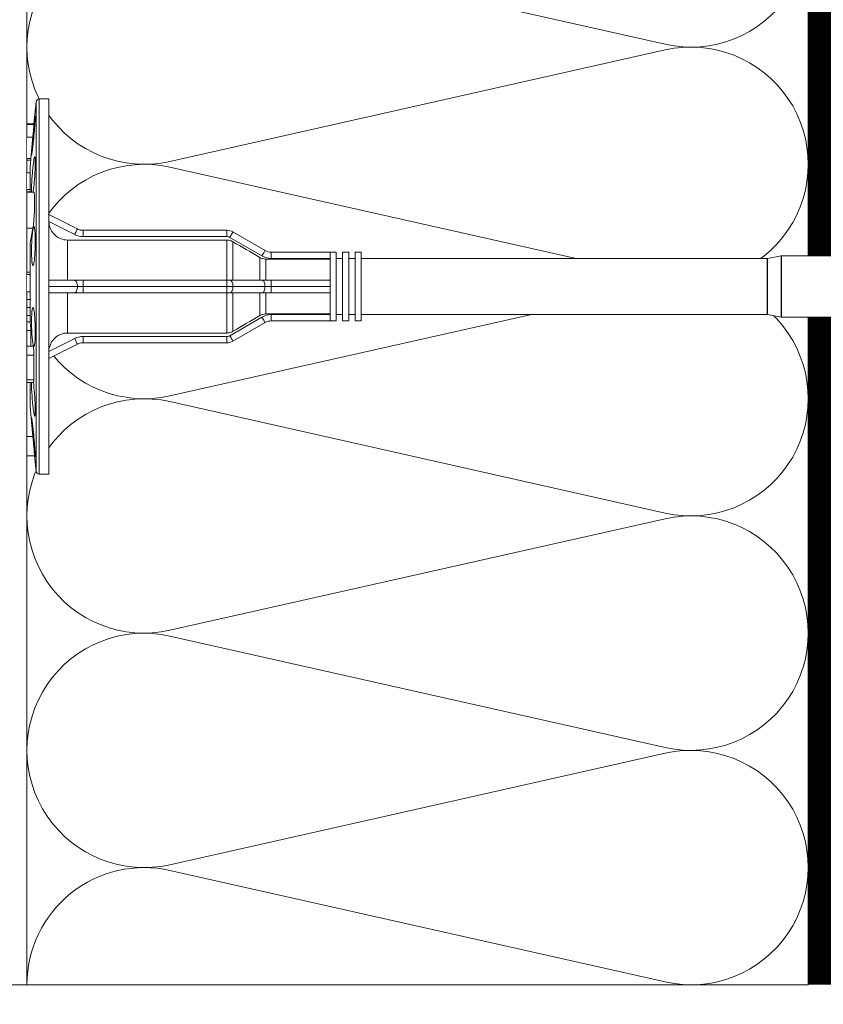
# Model space of a CAD drawing. Units: millimetres. Extents: x 174 to 9325, y 3248 to 14969.
# Drawn here: x 423 to 525, y 5386 to 5512 of the extents above; entities that cross this region are included whole.
import ezdxf

# ---------------------------------------------------------------- set-up
doc = ezdxf.new("R2010")
doc.units = ezdxf.units.MM
doc.linetypes.add('DASHED', pattern=[19.05, 12.7, -6.35])
doc.layers.add('Анкеры', color=5, linetype='Continuous')
doc.layers.add('Клей', color=127, linetype='Continuous', lineweight=9)
doc.layers.add('Теплоизоляция', color=56, linetype='Continuous', lineweight=9)

# ---------------------------------------------------------------- blocks, each defined once
blk = doc.blocks.new('тарельчатый дюбель 150-2')
blk.add_wipeout([(0.07, 24), (0.07, 9.2), (3.73, 7.37), (4.08, 7.24), (4.45, 7.2), (22.84, 7.2), (23.26, 7.15), (23.64, 6.99), (27.75, 4.61), (28.14, 4.45), (28.55, 4.4), (36.87, 4.4), (36.87, 3.6), (37.67, 3.6), (37.67, 4.4), (38.47, 4.4), (38.47, 3.6), (39.27, 3.6), (39.27, 4.4), (40.07, 4.4), (40.07, 3.6), (92.02, 3.6), (92.06, 3.6), (93.83, 3.92), (93.87, 3.92), (149.01, 3.92), (149.1, 3.9), (152.11, 2.62), (152.21, 2.53), (152.25, 2.4), (152.25, 0.48), (151.45, 0.48), (151.45, -0.48), (152.25, -0.48), (152.25, -2.4), (152.21, -2.53), (152.11, -2.62), (149.1, -3.9), (149.01, -3.92), (93.87, -3.92), (93.83, -3.92), (92.06, -3.6), (92.02, -3.6), (40.07, -3.6), (40.07, -4.4), (39.27, -4.4), (39.27, -3.6), (38.47, -3.6), (38.47, -4.4), (37.67, -4.4), (37.67, -3.6), (36.87, -3.6), (36.87, -4.4), (28.55, -4.4), (28.14, -4.45), (27.75, -4.61), (23.64, -6.99), (23.26, -7.15), (22.84, -7.2), (4.45, -7.2), (4.08, -7.24), (3.73, -7.37), (0.07, -9.2), (0.07, -24), (-1.16, -24), (-1.43, -23.9), (-1.56, -23.64), (-1.75, -21.68), (-2.73, -21.68), (-2.73, 20.8), (-1.83, 20.8), (-1.56, 23.64), (-1.43, 23.9), (-1.16, 24)])
at = {"color": 5, "linetype": 'Continuous', "lineweight": 9}
for p, q in [((0.07, 24), (-1.16, 24)), ((-1.16, 24), (-1.16, -24)), ((0.07, 0), (0.07, 24)), ((-1.56, 23.64), (-1.83, 20.8)), ((-1.56, 0), (-1.56, 23.64)), ((-1.83, 20.8), (-2.73, 20.8)), ((-2.73, 20.72), (-2.73, 20.8)), ((-2.73, 19.12), (-2.73, 20.72)), ((-1.83, 20.72), (-2.73, 20.72)), ((-1.83, 20.72), (-1.83, 20.8)), ((-2.73, 19.12), (-1.98, 19.12)), ((-2.73, 19.12), (-1.99, 19.12)), ((-2.73, 19.12), (-2.73, 19.12)), ((-1.98, 19.2), (-2.25, 16.4)), ((-2.25, 16.4), (-2.73, 16.4)), ((-2.73, 16.15), (-2.73, 16.4)), ((-2.25, 16.4), (-2.25, 16.15)), ((-2.25, 16.15), (-2.73, 16.15)), ((-2.73, 14.56), (-2.73, 16.15)), ((-2.33, 12.08), (-2.33, 15.2)), ((-2.73, 14.56), (-2.33, 14.56)), ((-2.33, 12.4), (-2.73, 12.4)), ((-2.73, 12.11), (-2.73, 12.4)), ((-2.33, 12.11), (-2.73, 12.11)), ((-2.73, 12.08), (-2.73, 12.11)), ((-1.86, 12.08), (-2.73, 12.08)), ((-2.73, 7.45), (-2.73, 12.08)), ((0.07, 9.2), (3.73, 7.37)), ((3.38, 6.65), (0.07, 8.31)), ((-1.97, 7.45), (-2.73, 7.45)), ((-2.73, 1.85), (-2.73, 7.45)), ((3.74, 7.37), (4.07, 7.2)), ((4.44, 7.2), (4.07, 7.2)), ((4.45, 7.2), (4.45, 6.4)), ((4.45, 7.2), (22.84, 7.2)), ((22.84, 6.4), (4.45, 6.4)), ((22.84, 7.2), (22.84, 6.4)), ((23.64, 6.99), (27.75, 4.61)), ((-2.33, -4.58), (-2.33, 5.55)), ((2.47, 5.95), (2.47, 0.8)), ((22.84, 5.95), (2.47, 5.95)), ((22.84, 0.8), (22.84, 5.95)), ((27.35, 3.92), (23.24, 6.29)), ((23.64, 5.73), (23.64, 0.8)), ((28.55, 4.4), (28.55, 3.6)), ((28.55, 4.4), (36.07, 4.4)), ((36.87, 4.4), (36.07, 4.4)), ((36.07, 4.4), (36.07, 0)), ((36.87, 4.4), (36.87, -4.4)), ((38.47, 4.4), (37.67, 4.4)), ((37.67, 4.4), (37.67, -4.4)), ((38.47, 4.4), (38.47, -4.4)), ((40.07, 4.4), (39.27, 4.4)), ((39.27, 4.4), (39.27, -4.4)), ((40.07, 4.4), (40.07, -4.4)), ((93.83, 3.92), (92.06, 3.6)), ((93.83, 0), (93.83, 3.92)), ((105.89, 3.92), (93.87, 3.92)), ((93.87, 3.92), (93.87, -3.92)), ((27.06, 0.8), (27.06, 3.73)), ((27.86, 3.51), (27.86, 0.8)), ((36.07, 3.51), (27.86, 3.51)), ((36.07, 3.6), (28.55, 3.6)), ((37.67, 3.6), (36.87, 3.6)), ((39.27, 3.6), (38.47, 3.6)), ((92.02, 3.6), (40.07, 3.6)), ((92.02, 0), (92.02, 3.6)), ((92.06, 3.6), (92.06, -3.6)), ((-2.73, 1.85), (-2.33, 1.85)), ((-2.73, 1.52), (-2.73, 1.85)), ((-2.73, 1.52), (-2.33, 1.52)), ((0.07, 0.8), (3.38, 0.8)), ((3.38, 0.8), (4.45, 0.8)), ((4.45, 0.8), (4.45, 0)), ((4.45, 0.8), (22.84, 0.8)), ((22.84, 0.8), (22.84, 0)), ((22.84, 0.8), (23.24, 0.8)), ((23.24, 0.8), (27.35, 0.8)), ((27.35, 0.8), (28.55, 0.8)), ((28.55, 0.8), (28.55, 0)), ((28.55, 0.8), (36.07, 0.8)), ((-2.33, -0.7), (-2.73, -0.7)), ((-2.73, -1.66), (-2.73, -0.7)), ((-1.56, -23.64), (-1.56, 0)), ((0.07, -24), (0.07, 0)), ((3.73, 0), (0.07, 0)), ((3.38, -0.8), (0.07, -0.8)), ((2.47, -0.8), (2.47, -5.95)), ((4.45, -0.8), (3.38, -0.8)), ((4.45, 0), (3.73, 0)), ((4.45, 0), (4.45, -0.8)), ((22.84, 0), (4.45, 0)), ((22.84, -0.8), (4.45, -0.8)), ((23.64, 0), (22.84, 0)), ((22.84, 0), (22.84, -0.8)), ((23.24, -0.8), (22.84, -0.8)), ((22.84, -5.95), (22.84, -0.8)), ((27.35, -0.8), (23.24, -0.8)), ((27.75, 0), (23.64, 0)), ((23.64, -0.8), (23.64, -5.73)), ((27.06, -3.73), (27.06, -0.8)), ((28.55, -0.8), (27.35, -0.8)), ((28.55, 0), (27.75, 0)), ((27.86, -0.8), (27.86, -3.51)), ((28.55, 0), (28.55, -0.8)), ((36.07, 0), (28.55, 0)), ((36.07, -0.8), (28.55, -0.8)), ((36.07, 0), (36.07, -4.4)), ((92.02, -3.6), (92.02, 0)), ((93.83, -3.92), (93.83, 0)), ((-2.33, -1.66), (-2.73, -1.66)), ((-2.73, -2.69), (-2.73, -1.66)), ((-2.33, -2.69), (-2.73, -2.69)), ((-2.73, -3.73), (-2.73, -2.69)), ((-2.33, -3.73), (-2.73, -3.73)), ((-2.73, -4.54), (-2.73, -3.73)), ((36.07, -3.51), (27.86, -3.51)), ((28.55, -3.6), (28.55, -4.4)), ((28.55, -3.6), (36.07, -3.6)), ((36.87, -3.6), (37.67, -3.6)), ((38.47, -3.6), (39.27, -3.6)), ((40.07, -3.6), (92.02, -3.6)), ((92.06, -3.6), (93.83, -3.92)), ((-2.33, -4.54), (-2.73, -4.54)), ((-2.73, -5.61), (-2.73, -4.54)), ((23.24, -6.29), (27.35, -3.92)), ((27.75, -4.61), (23.64, -6.99)), ((36.07, -4.4), (28.55, -4.4)), ((36.07, -4.4), (36.87, -4.4)), ((37.67, -4.4), (38.47, -4.4)), ((39.27, -4.4), (40.07, -4.4)), ((93.87, -3.92), (105.89, -3.92)), ((-2.25, -5.61), (-2.73, -5.61)), ((-2.73, -7.65), (-2.73, -5.61)), ((-2.25, -5.61), (-2.25, -7.65)), ((22.84, -5.95), (2.47, -5.95)), ((0.07, -8.31), (3.38, -6.65)), ((3.73, -7.37), (0.07, -9.2)), ((4.45, -6.4), (4.45, -7.2)), ((4.45, -6.4), (22.84, -6.4)), ((22.84, -7.2), (4.45, -7.2)), ((22.84, -6.4), (22.84, -7.2)), ((-1.94, -7.65), (-2.73, -7.65)), ((-2.73, -8.79), (-2.73, -7.65)), ((-1.83, -8.79), (-2.73, -8.79)), ((-2.73, -11.93), (-2.73, -8.79)), ((-1.83, -11.93), (-1.83, -8.79)), ((-1.83, -11.93), (-2.73, -11.93)), ((-2.73, -12.27), (-2.73, -11.93)), ((-2.73, -12.27), (-1.86, -12.27)), ((-2.73, -19.2), (-2.73, -12.27)), ((-2.33, -15.4), (-2.33, -12.27)), ((-2.14, -12.39), (-2.14, -12.27)), ((-1.97, -19.2), (-2.73, -19.2)), ((-2.73, -21.68), (-2.73, -19.2)), ((-2.73, -21.68), (-1.75, -21.68)), ((-1.75, -21.67), (-1.56, -23.64)), ((-1.16, -24), (0.07, -24))]:
    blk.add_line(p, q, dxfattribs=at)
at = {"color": 5, "linetype": 'Continuous', "lineweight": 9, "flags": 128}
for points in [[(3.73, 7.37), (3.73, 7.36), (3.71, 7.31), (3.67, 7.25), (3.63, 7.16), (3.58, 7.05), (3.51, 6.93), (3.45, 6.79), (3.38, 6.65)], [(23.64, 6.99), (23.64, 6.97), (23.61, 6.93), (23.58, 6.87), (23.53, 6.78), (23.47, 6.68), (23.4, 6.56), (23.32, 6.43), (23.24, 6.29)], [(27.75, 4.61), (27.74, 4.6), (27.72, 4.56), (27.68, 4.5), (27.63, 4.41), (27.57, 4.31), (27.5, 4.19), (27.43, 4.06), (27.35, 3.92)], [(3.38, 0.8), (3.45, 0.78), (3.51, 0.74), (3.58, 0.67), (3.63, 0.57), (3.67, 0.44), (3.71, 0.31), (3.73, 0.16), (3.73, 0)], [(23.24, 0.8), (23.32, 0.78), (23.4, 0.74), (23.47, 0.67), (23.53, 0.57), (23.58, 0.44), (23.61, 0.31), (23.64, 0.16), (23.64, 0)], [(27.35, 0.8), (27.43, 0.78), (27.5, 0.74), (27.57, 0.67), (27.63, 0.57), (27.68, 0.44), (27.72, 0.31), (27.74, 0.16), (27.75, 0)], [(3.73, 0), (3.73, -0.16), (3.71, -0.31), (3.67, -0.44), (3.63, -0.57), (3.58, -0.67), (3.51, -0.74), (3.45, -0.78), (3.38, -0.8)], [(23.64, 0), (23.64, -0.16), (23.61, -0.31), (23.58, -0.44), (23.53, -0.57), (23.47, -0.67), (23.4, -0.74), (23.32, -0.78), (23.24, -0.8)], [(27.75, 0), (27.74, -0.16), (27.72, -0.31), (27.68, -0.44), (27.63, -0.57), (27.57, -0.67), (27.5, -0.74), (27.43, -0.78), (27.35, -0.8)], [(27.35, -3.92), (27.43, -4.06), (27.5, -4.19), (27.57, -4.31), (27.63, -4.41), (27.68, -4.5), (27.72, -4.56), (27.74, -4.6), (27.75, -4.61)], [(23.24, -6.29), (23.32, -6.43), (23.4, -6.56), (23.47, -6.68), (23.53, -6.78), (23.58, -6.87), (23.61, -6.93), (23.64, -6.97), (23.64, -6.99)], [(3.38, -6.65), (3.45, -6.79), (3.51, -6.93), (3.58, -7.05), (3.63, -7.16), (3.67, -7.25), (3.71, -7.31), (3.73, -7.36), (3.73, -7.37)], [(-1.91, -12.27), (-1.91, -12.29), (-1.87, -12.6), (-1.83, -12.94), (-1.8, -13.33), (-1.76, -13.73), (-1.74, -14.15), (-1.71, -14.56), (-1.69, -14.97), (-1.68, -15.35), (-1.67, -15.69), (-1.67, -15.99), (-1.68, -16.24), (-1.69, -16.42), (-1.71, -16.55), (-1.73, -16.6), (-1.76, -16.59), (-1.79, -16.5), (-1.82, -16.35), (-1.86, -16.14), (-1.9, -15.87), (-1.94, -15.55), (-1.98, -15.19), (-2.01, -14.8), (-2.05, -14.39), (-2.08, -13.97), (-2.11, -13.55), (-2.13, -13.16), (-2.14, -12.79), (-2.14, -12.58), (-2.14, -12.39), (-2.14, -12.39)]]:
    blk.add_lwpolyline(points, dxfattribs=at)
at = {"color": 5, "linetype": 'Continuous', "lineweight": 9}
for centre, radius, start, end in [((-1.16, 23.6), 0.4, 90, 174.5597), ((4.45, 8.8), 2.4, 243.4349, 270), ((4.45, 8.8), 1.6, 243.4349, 270), ((22.84, 5.6), 1.6, 60, 90), ((22.84, 5.6), 0.8, 60, 90), ((28.55, 6), 2.4, 240, 270), ((28.55, 6), 1.6, 240, 270), ((93.87, 3.68), 0.24, 90, 100), ((92.02, 3.84), 0.24, 270, 280), ((28.55, -6), 2.4, 90, 120), ((92.02, -3.84), 0.24, 80, 90), ((28.55, -6), 1.6, 90, 120), ((93.87, -3.68), 0.24, 260, 270), ((22.84, -5.6), 0.8, 270, 300), ((4.45, -8.8), 2.4, 90, 116.5651), ((4.45, -8.8), 1.6, 90, 116.5651), ((22.84, -5.6), 1.6, 270, 300), ((-1.16, -23.6), 0.4, 185.4403, 270)]:
    blk.add_arc(centre, radius, start, end, dxfattribs=at)
for points, knots in [([(-2.14, 16.93), (-2.14, 16.97), (-2.14, 17.02), (-2.14, 17.17), (-2.13, 17.25), (-2.12, 17.45), (-2.11, 17.56), (-2.09, 17.81), (-2.08, 17.94), (-2.06, 18.22), (-2.04, 18.36), (-2.02, 18.67), (-2, 18.83), (-1.97, 19.15), (-1.96, 19.31), (-1.93, 19.63), (-1.91, 19.79), (-1.88, 20.1), (-1.86, 20.26), (-1.84, 20.55), (-1.82, 20.68), (-1.79, 20.94), (-1.78, 21.06), (-1.76, 21.27), (-1.75, 21.36), (-1.73, 21.53), (-1.72, 21.6), (-1.7, 21.7), (-1.7, 21.74), (-1.68, 21.78), (-1.68, 21.79), (-1.68, 21.76), (-1.67, 21.74), (-1.67, 21.65), (-1.68, 21.6), (-1.68, 21.45), (-1.68, 21.37), (-1.7, 21.17), (-1.7, 21.06), (-1.72, 20.82), (-1.73, 20.68), (-1.75, 20.4), (-1.76, 20.26), (-1.78, 19.95), (-1.79, 19.79), (-1.82, 19.47), (-1.84, 19.31), (-1.86, 18.99), (-1.88, 18.83), (-1.91, 18.52), (-1.93, 18.36), (-1.96, 18.08), (-1.97, 17.94), (-2, 17.68), (-2.01, 17.56), (-2.04, 17.35), (-2.06, 17.26), (-2.08, 17.09), (-2.09, 17.03), (-2.11, 16.92), (-2.12, 16.88), (-2.14, 16.82), (-2.14, 16.84), (-2.14, 16.93)], [0, 0, 0, 0, 0.03125, 0.03125, 0.0625, 0.0625, 0.09375, 0.09375, 0.125, 0.125, 0.15625, 0.15625, 0.1875, 0.1875, 0.21875, 0.21875, 0.25, 0.25, 0.28125, 0.28125, 0.3125, 0.3125, 0.34375, 0.34375, 0.375, 0.375, 0.40625, 0.40625, 0.4375, 0.4375, 0.46875, 0.46875, 0.5, 0.5, 0.53125, 0.53125, 0.5625, 0.5625, 0.59375, 0.59375, 0.625, 0.625, 0.65625, 0.65625, 0.6875, 0.6875, 0.71875, 0.71875, 0.75, 0.75, 0.78125, 0.78125, 0.8125, 0.8125, 0.84375, 0.84375, 0.875, 0.875, 0.90625, 0.90625, 0.9375, 0.9375, 1, 1, 1, 1]), ([(-1.98, 19.13), (-1.98, 19.13), (-1.98, 19.14), (-1.97, 19.25), (-1.95, 19.43), (-1.92, 19.67), (-1.9, 19.94), (-1.87, 20.21), (-1.85, 20.45), (-1.84, 20.63), (-1.83, 20.7), (-1.83, 20.72), (-1.83, 20.72)], [0, 0, 0, 0, 0.081317, 0.191085, 0.301099, 0.41162, 0.522588, 0.633747, 0.744772, 0.85541, 0.965584, 1, 1, 1, 1]), ([(-2.14, 12.39), (-2.14, 12.49), (-2.14, 12.7), (-2.13, 13.06), (-2.11, 13.45), (-2.09, 13.85), (-2.06, 14.27), (-2.02, 14.68), (-1.99, 15.08), (-1.95, 15.45), (-1.91, 15.79), (-1.87, 16.08), (-1.83, 16.31), (-1.79, 16.48), (-1.76, 16.58), (-1.73, 16.62), (-1.71, 16.58), (-1.69, 16.47), (-1.68, 16.3), (-1.67, 16.07), (-1.67, 15.78), (-1.68, 15.44), (-1.69, 15.07), (-1.71, 14.67), (-1.73, 14.26), (-1.75, 13.84), (-1.79, 13.44), (-1.82, 13.05), (-1.86, 12.69), (-1.9, 12.37), (-1.92, 12.17), (-1.94, 12.09), (-1.94, 12.08)], [0, 0, 0, 0, 0.03409, 0.06818, 0.102264, 0.13635, 0.17054, 0.20473, 0.23911, 0.27349, 0.308014, 0.342538, 0.377102, 0.411664, 0.446164, 0.480663, 0.515037, 0.54941, 0.583649, 0.617889, 0.652033, 0.686177, 0.720294, 0.754412, 0.788578, 0.822745, 0.857021, 0.891298, 0.925711, 0.960124, 0.99465, 1, 1, 1, 1]), ([(-2.25, 16.15), (-2.25, 16.13), (-2.25, 16.09), (-2.26, 15.98), (-2.27, 15.9), (-2.28, 15.73), (-2.29, 15.62), (-2.31, 15.42), (-2.32, 15.31), (-2.33, 15.2)], [0, 0, 0, 0, 0.25, 0.25, 0.5, 0.5, 0.75, 0.75, 1, 1, 1, 1]), ([(-2.14, 12.08), (-2.14, 12.12), (-2.14, 12.22), (-2.14, 12.33), (-2.14, 12.39)], [0, 0, 0, 0, 0.47469, 1, 1, 1, 1]), ([(-1.97, 7.45), (-1.96, 7.53), (-1.93, 7.68), (-1.89, 7.98), (-1.86, 8.32), (-1.83, 8.7), (-1.8, 9.1), (-1.78, 9.52), (-1.76, 9.94), (-1.75, 10.35), (-1.75, 10.74), (-1.75, 11.09), (-1.76, 11.41), (-1.77, 11.67), (-1.79, 11.87), (-1.81, 12.01), (-1.83, 12.08), (-1.85, 12.07), (-1.86, 12.07)], [0, 0, 0, 0, 0.064758, 0.129515, 0.194304, 0.259093, 0.323733, 0.388373, 0.452769, 0.517164, 0.58136, 0.645556, 0.70966, 0.773765, 0.837912, 0.90206, 0.966372, 1, 1, 1, 1]), ([(-2.14, 4.54), (-2.14, 4.69), (-2.14, 4.85), (-2.14, 5.17), (-2.13, 5.34), (-2.12, 5.66), (-2.11, 5.82), (-2.09, 6.12), (-2.08, 6.27), (-2.06, 6.55), (-2.04, 6.68), (-2.02, 6.92), (-2, 7.04), (-1.97, 7.23), (-1.96, 7.32), (-1.93, 7.46), (-1.91, 7.52), (-1.88, 7.6), (-1.86, 7.63), (-1.84, 7.65), (-1.82, 7.64), (-1.79, 7.6), (-1.78, 7.56), (-1.76, 7.46), (-1.75, 7.4), (-1.73, 7.23), (-1.72, 7.14), (-1.7, 6.93), (-1.7, 6.81), (-1.68, 6.55), (-1.68, 6.41), (-1.68, 6.12), (-1.67, 5.97), (-1.67, 5.66), (-1.68, 5.5), (-1.68, 5.17), (-1.68, 5.01), (-1.7, 4.69), (-1.7, 4.53), (-1.72, 4.23), (-1.73, 4.08), (-1.75, 3.8), (-1.76, 3.67), (-1.78, 3.42), (-1.79, 3.31), (-1.82, 3.12), (-1.84, 3.03), (-1.86, 2.89), (-1.88, 2.83), (-1.91, 2.75), (-1.93, 2.72), (-1.96, 2.7), (-1.97, 2.71), (-2, 2.75), (-2.01, 2.78), (-2.04, 2.89), (-2.06, 2.95), (-2.08, 3.11), (-2.09, 3.21), (-2.11, 3.42), (-2.12, 3.54), (-2.14, 3.92), (-2.14, 4.22), (-2.14, 4.54)], [0, 0, 0, 0, 0.03125, 0.03125, 0.0625, 0.0625, 0.09375, 0.09375, 0.125, 0.125, 0.15625, 0.15625, 0.1875, 0.1875, 0.21875, 0.21875, 0.25, 0.25, 0.28125, 0.28125, 0.3125, 0.3125, 0.34375, 0.34375, 0.375, 0.375, 0.40625, 0.40625, 0.4375, 0.4375, 0.46875, 0.46875, 0.5, 0.5, 0.53125, 0.53125, 0.5625, 0.5625, 0.59375, 0.59375, 0.625, 0.625, 0.65625, 0.65625, 0.6875, 0.6875, 0.71875, 0.71875, 0.75, 0.75, 0.78125, 0.78125, 0.8125, 0.8125, 0.84375, 0.84375, 0.875, 0.875, 0.90625, 0.90625, 0.9375, 0.9375, 1, 1, 1, 1]), ([(0.07, 8.31), (0.08, 8.15), (0.1, 8), (0.16, 7.69), (0.21, 7.54), (0.33, 7.26), (0.41, 7.12), (0.58, 6.87), (0.68, 6.75), (0.9, 6.53), (1.02, 6.43), (1.28, 6.26), (1.42, 6.19), (1.85, 6.01), (2.16, 5.95), (2.47, 5.95)], [0, 0, 0, 0, 0.125, 0.125, 0.25, 0.25, 0.375, 0.375, 0.5, 0.5, 0.625, 0.625, 0.75, 0.75, 1, 1, 1, 1]), ([(22.84, 5.95), (22.98, 5.95), (23.12, 5.93), (23.39, 5.86), (23.52, 5.8), (23.64, 5.73)], [0, 0, 0, 0, 0.5, 0.5, 1, 1, 1, 1]), ([(27.06, 3.73), (27.18, 3.66), (27.31, 3.6), (27.58, 3.53), (27.72, 3.51), (27.86, 3.51)], [0, 0, 0, 0, 0.5, 0.5, 1, 1, 1, 1]), ([(-2.14, -4.54), (-2.14, -4.38), (-2.14, -4.23), (-2.14, -3.94), (-2.13, -3.8), (-2.12, -3.54), (-2.11, -3.42), (-2.09, -3.21), (-2.08, -3.12), (-2.06, -2.95), (-2.04, -2.89), (-2.02, -2.78), (-2, -2.75), (-1.97, -2.71), (-1.96, -2.7), (-1.93, -2.72), (-1.91, -2.75), (-1.88, -2.83), (-1.86, -2.89), (-1.84, -3.03), (-1.82, -3.12), (-1.79, -3.31), (-1.78, -3.42), (-1.76, -3.66), (-1.75, -3.8), (-1.73, -4.08), (-1.72, -4.22), (-1.7, -4.53), (-1.7, -4.69), (-1.68, -5.01), (-1.68, -5.17), (-1.68, -5.49), (-1.67, -5.66), (-1.67, -5.97), (-1.68, -6.12), (-1.68, -6.41), (-1.68, -6.55), (-1.7, -6.81), (-1.7, -6.92), (-1.72, -7.14), (-1.73, -7.23), (-1.75, -7.39), (-1.76, -7.46), (-1.78, -7.56), (-1.79, -7.6), (-1.82, -7.64), (-1.84, -7.65), (-1.86, -7.63), (-1.88, -7.6), (-1.91, -7.52), (-1.93, -7.46), (-1.96, -7.32), (-1.97, -7.23), (-2, -7.04), (-2.01, -6.93), (-2.04, -6.69), (-2.06, -6.55), (-2.08, -6.27), (-2.09, -6.13), (-2.11, -5.82), (-2.12, -5.66), (-2.14, -5.18), (-2.14, -4.85), (-2.14, -4.54)], [0, 0, 0, 0, 0.03125, 0.03125, 0.0625, 0.0625, 0.09375, 0.09375, 0.125, 0.125, 0.15625, 0.15625, 0.1875, 0.1875, 0.21875, 0.21875, 0.25, 0.25, 0.28125, 0.28125, 0.3125, 0.3125, 0.34375, 0.34375, 0.375, 0.375, 0.40625, 0.40625, 0.4375, 0.4375, 0.46875, 0.46875, 0.5, 0.5, 0.53125, 0.53125, 0.5625, 0.5625, 0.59375, 0.59375, 0.625, 0.625, 0.65625, 0.65625, 0.6875, 0.6875, 0.71875, 0.71875, 0.75, 0.75, 0.78125, 0.78125, 0.8125, 0.8125, 0.84375, 0.84375, 0.875, 0.875, 0.90625, 0.90625, 0.9375, 0.9375, 1, 1, 1, 1]), ([(27.86, -3.51), (27.72, -3.51), (27.58, -3.53), (27.31, -3.6), (27.18, -3.66), (27.06, -3.73)], [0, 0, 0, 0, 0.5, 0.5, 1, 1, 1, 1]), ([(-2.33, -4.58), (-2.32, -4.61), (-2.31, -4.66), (-2.29, -4.81), (-2.28, -4.89), (-2.27, -5.08), (-2.26, -5.19), (-2.25, -5.4), (-2.25, -5.51), (-2.25, -5.61)], [0, 0, 0, 0, 0.25, 0.25, 0.5, 0.5, 0.75, 0.75, 1, 1, 1, 1]), ([(2.47, -5.95), (2.32, -5.95), (2.16, -5.96), (1.86, -6.02), (1.71, -6.07), (1.42, -6.19), (1.28, -6.26), (1.03, -6.43), (0.9, -6.53), (0.68, -6.75), (0.58, -6.86), (0.41, -7.12), (0.33, -7.26), (0.15, -7.68), (0.08, -7.99), (0.07, -8.31)], [0, 0, 0, 0, 0.125, 0.125, 0.25, 0.25, 0.375, 0.375, 0.5, 0.5, 0.625, 0.625, 0.75, 0.75, 1, 1, 1, 1]), ([(23.64, -5.73), (23.52, -5.8), (23.39, -5.85), (23.13, -5.93), (22.98, -5.95), (22.84, -5.95)], [0, 0, 0, 0, 0.5, 0.5, 1, 1, 1, 1]), ([(-1.83, -8.79), (-1.83, -8.7), (-1.83, -8.53), (-1.85, -8.26), (-1.87, -8.01), (-1.89, -7.81), (-1.92, -7.68), (-1.93, -7.66), (-1.94, -7.65)], [0, 0, 0, 0, 0.166998, 0.334094, 0.501496, 0.669565, 0.838299, 1, 1, 1, 1]), ([(-1.86, -12.26), (-1.86, -12.26), (-1.85, -12.27), (-1.84, -12.18), (-1.83, -12.05), (-1.83, -11.95), (-1.83, -11.93)], [0, 0, 0, 0, 0.187136, 0.539482, 0.890352, 1, 1, 1, 1]), ([(-2.14, -16.93), (-2.14, -16.88), (-2.14, -16.86), (-2.14, -16.84), (-2.13, -16.84), (-2.12, -16.88), (-2.11, -16.92), (-2.09, -17.03), (-2.08, -17.09), (-2.06, -17.25), (-2.04, -17.35), (-2.02, -17.56), (-2, -17.68), (-1.97, -17.94), (-1.96, -18.07), (-1.93, -18.36), (-1.91, -18.51), (-1.88, -18.82), (-1.86, -18.99), (-1.84, -19.31), (-1.82, -19.47), (-1.79, -19.79), (-1.78, -19.95), (-1.76, -20.25), (-1.75, -20.4), (-1.73, -20.68), (-1.72, -20.81), (-1.7, -21.06), (-1.7, -21.17), (-1.68, -21.37), (-1.68, -21.45), (-1.68, -21.6), (-1.67, -21.65), (-1.67, -21.74), (-1.68, -21.76), (-1.68, -21.79), (-1.68, -21.78), (-1.7, -21.74), (-1.7, -21.7), (-1.72, -21.6), (-1.73, -21.53), (-1.75, -21.37), (-1.76, -21.27), (-1.78, -21.06), (-1.79, -20.94), (-1.82, -20.69), (-1.84, -20.55), (-1.86, -20.26), (-1.88, -20.11), (-1.91, -19.79), (-1.93, -19.63), (-1.96, -19.31), (-1.97, -19.15), (-2, -18.83), (-2.01, -18.67), (-2.04, -18.37), (-2.06, -18.22), (-2.08, -17.94), (-2.09, -17.81), (-2.11, -17.56), (-2.12, -17.45), (-2.14, -17.16), (-2.14, -17.01), (-2.14, -16.93)], [0, 0, 0, 0, 0.03125, 0.03125, 0.0625, 0.0625, 0.09375, 0.09375, 0.125, 0.125, 0.15625, 0.15625, 0.1875, 0.1875, 0.21875, 0.21875, 0.25, 0.25, 0.28125, 0.28125, 0.3125, 0.3125, 0.34375, 0.34375, 0.375, 0.375, 0.40625, 0.40625, 0.4375, 0.4375, 0.46875, 0.46875, 0.5, 0.5, 0.53125, 0.53125, 0.5625, 0.5625, 0.59375, 0.59375, 0.625, 0.625, 0.65625, 0.65625, 0.6875, 0.6875, 0.71875, 0.71875, 0.75, 0.75, 0.78125, 0.78125, 0.8125, 0.8125, 0.84375, 0.84375, 0.875, 0.875, 0.90625, 0.90625, 0.9375, 0.9375, 1, 1, 1, 1]), ([(-1.75, -21.67), (-1.75, -21.67), (-1.75, -21.67), (-1.76, -21.59), (-1.77, -21.44), (-1.79, -21.22), (-1.81, -20.95), (-1.84, -20.63), (-1.87, -20.27), (-1.91, -19.88), (-1.94, -19.52), (-1.96, -19.29), (-1.97, -19.2)], [0, 0, 0, 0, 0.07554, 0.180817, 0.289144, 0.394497, 0.502891, 0.608518, 0.717187, 0.8232, 0.932267, 1, 1, 1, 1])]:
    blk.add_open_spline(points, degree=3, knots=knots, dxfattribs=at)
for points in [[(-2.33, 5.55), (-2.21, 6.19), (-2.09, 6.82), (-1.97, 7.45)], [(27.06, 3.73), (25.92, 4.4), (24.78, 5.07), (23.64, 5.73)], [(27.06, -3.73), (25.92, -4.4), (24.78, -5.07), (23.64, -5.73)], [(-1.97, -19.2), (-2.09, -17.93), (-2.21, -16.67), (-2.33, -15.4)]]:
    blk.add_open_spline(points, degree=3, dxfattribs=at)
blk.add_point((0.07, 9.2), dxfattribs=at)
blk = doc.blocks.new('сектор минплиты 100-2')
at = {"layer": 'Теплоизоляция'}
for p, q in [((15.37, -66.71), (29.63, -3.29)), ((44.63, -66.71), (30.37, -3.29))]:
    blk.add_line(p, q, dxfattribs=at)
for centre, start, end in [((15, 0), 347.3196, 192.6804), ((30, -70), 167.3196, 12.6804)]:
    blk.add_arc(centre, 15, start, end, dxfattribs=at)

msp = doc.modelspace()

# ---------------------------------------------------------------- linework, layer by layer
at = {"layer": 'Клей', "linetype": 'DASHED', "ltscale": 2, "const_width": 5}
msp.add_lwpolyline([(526.031, 5388.949), (526.031, 5788.949)], dxfattribs=at)
at = {"layer": 'Клей'}
msp.add_lwpolyline([(423.531, 5788.949), (418.531, 5788.949), (418.531, 5644.232), (346.476, 5623.86), (346.476, 5550.347), (376.476, 5550.347), (376.476, 5520.347), (418.531, 5520.347), (418.531, 5388.949), (423.531, 5388.949), (423.531, 5584.476)], close=True, dxfattribs=at)
at = {"layer": 'Теплоизоляция'}
msp.add_line((441.824, 5403.583), (505.239, 5389.315), dxfattribs=at)
msp.add_lwpolyline([(423.531, 5788.949), (523.531, 5788.949), (523.531, 5388.949), (423.531, 5388.949)], close=True, dxfattribs=at)
for centre, start, end in [((508.531, 5403.949), 257.31962, 102.68038), ((438.531, 5388.949), 77.31962, 180)]:
    msp.add_arc(centre, 15, start, end, dxfattribs=at)

# ---------------------------------------------------------------- block references
at = {"layer": 'Теплоизоляция', "rotation": 270}
for p in [(508.531, 5538.949), (508.531, 5508.949), (508.531, 5478.949), (508.531, 5448.949)]:
    msp.add_blockref('сектор минплиты 100-2', p, dxfattribs=at)

# ---------------------------------------------------------------- next in the draw order: block references
at = {"layer": 'Анкеры'}
msp.add_blockref('тарельчатый дюбель 150-2', (426.259, 5478.309), dxfattribs=at)

# ---------------------------------------------------------------- next in the draw order: block references
msp.add_blockref('тарельчатый дюбель 150-2', (426.259, 5478.309), dxfattribs=at)

doc.saveas('drawing.dxf')
